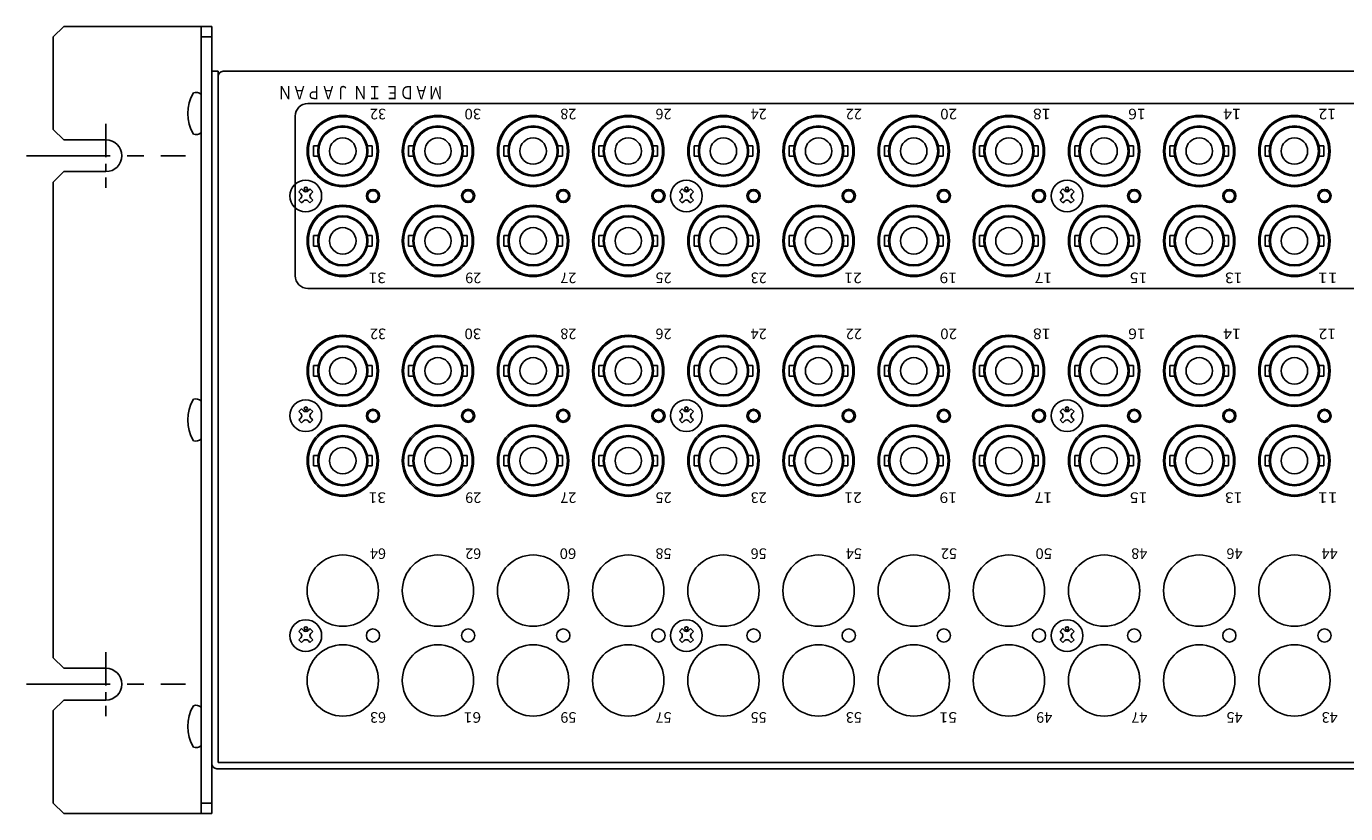
# Model space of a CAD drawing. Extents: x -404 to 451, y 17 to 1022.
# Drawn here: x -243 to 7, y 673 to 822 of the extents above; entities that cross this region are included whole.
import ezdxf
from ezdxf.enums import TextEntityAlignment as Align

# ---------------------------------------------------------------- set-up
doc = ezdxf.new("R2010")
doc.units = 0
doc.linetypes.add('CENTER', pattern=[50.8, 31.75, -6.35, 6.35, -6.35])
doc.layers.add('ear', color=200, linetype='CONTINUOUS')
doc.layers.add('本体', color=7, linetype='CONTINUOUS')
doc.styles.add('幅0.8高さ2.3', font='txt.shx', dxfattribs={"width": 0.8, "height": 2.3, "bigfont": 'extfont.shx'})

msp = doc.modelspace()

# ---------------------------------------------------------------- linework, layer by layer
at = {"layer": 'ear', "linetype": 'Continuous'}
for p, q in [((-235.74, 821.72), (-237.74, 819.72)), ((-207.74, 821.72), (-235.74, 821.72)), ((-209.74, 821.72), (-209.74, 672.72)), ((-207.74, 672.72), (-207.74, 821.72)), ((-237.74, 819.72), (-237.74, 802.22)), ((-209.74, 819.72), (-207.74, 819.72)), ((-209.74, 801.6), (-209.74, 808.84)), ((-235.74, 800.22), (-237.74, 802.22)), ((-227.74, 800.22), (-235.74, 800.22)), ((-235.74, 794.22), (-237.74, 792.22)), ((-235.74, 794.22), (-227.74, 794.22)), ((-237.74, 702.22), (-237.74, 792.22)), ((-209.74, 743.6), (-209.74, 750.84)), ((-235.74, 700.22), (-237.74, 702.22)), ((-227.74, 700.22), (-235.74, 700.22)), ((-235.74, 694.22), (-237.74, 692.22)), ((-235.74, 694.22), (-227.74, 694.22)), ((-237.74, 674.72), (-237.74, 692.22)), ((-209.74, 685.6), (-209.74, 692.84)), ((-235.74, 672.72), (-237.74, 674.72)), ((-209.74, 674.72), (-207.74, 674.72)), ((-235.74, 672.72), (-207.74, 672.72))]:
    msp.add_line(p, q, dxfattribs=at)
at = {"layer": 'ear', "color": 0, "linetype": 'CENTER', "ltscale": 0.2}
for p, q in [((-227.74, 803.3), (-227.74, 791.14)), ((-227.74, 703.3), (-227.74, 691.14))]:
    msp.add_line(p, q, dxfattribs=at)
at = {"layer": 'ear', "color": 0, "linetype": 'CENTER', "ltscale": 0.5}
for p, q in [((-242.79, 797.22), (-212.69, 797.22)), ((-242.79, 797.22), (-212.69, 797.22)), ((-242.79, 697.22), (-212.69, 697.22))]:
    msp.add_line(p, q, dxfattribs=at)
at = {"layer": 'ear', "linetype": 'Continuous'}
for centre, radius, start, end in [((-204.24, 805.22), 8, 150.627, 209.373), ((-210.74, 807.72), 1.5, 48.1897, 108.3229), ((-210.74, 802.72), 1.5, 251.6771, 311.8103), ((-227.74, 797.22), 3, 270, 90), ((-204.24, 747.22), 8, 150.627, 209.373), ((-210.74, 749.72), 1.5, 48.1897, 108.3229), ((-210.74, 744.72), 1.5, 251.6771, 311.8103), ((-227.74, 697.22), 3, 270, 90), ((-204.24, 689.22), 8, 150.627, 209.373), ((-210.74, 691.72), 1.5, 48.1897, 108.3229), ((-210.74, 686.72), 1.5, 251.6771, 311.8103)]:
    msp.add_arc(centre, radius, start, end, dxfattribs=at)
at = {"layer": '本体', "color": 84, "linetype": 'Continuous'}
for p, q in [((-207.74, 682.22), (-207.74, 813.22)), ((-207.74, 813.22), (-206.54, 813.22)), ((-206.54, 682.42), (-206.54, 813.22)), ((-206.54, 682.42), (-206.54, 812.22)), ((-205.54, 813.22), (210.06, 813.22)), ((-188.49, 799.11), (-187.59, 799.11)), ((-188.49, 799.11), (-188.49, 797.13)), ((-178.3, 799.11), (-177.39, 799.11)), ((-177.39, 799.11), (-177.39, 797.13)), ((-170.49, 799.11), (-169.59, 799.11)), ((-170.49, 799.11), (-170.49, 797.13)), ((-160.3, 799.11), (-159.39, 799.11)), ((-159.39, 799.11), (-159.39, 797.13)), ((-152.49, 799.11), (-151.59, 799.11)), ((-152.49, 799.11), (-152.49, 797.13)), ((-142.3, 799.11), (-141.39, 799.11)), ((-141.39, 799.11), (-141.39, 797.13)), ((-134.49, 799.11), (-133.59, 799.11)), ((-134.49, 799.11), (-134.49, 797.13)), ((-124.3, 799.11), (-123.39, 799.11)), ((-123.39, 799.11), (-123.39, 797.13)), ((-116.49, 799.11), (-115.59, 799.11)), ((-116.49, 799.11), (-116.49, 797.13)), ((-106.3, 799.11), (-105.39, 799.11)), ((-105.39, 799.11), (-105.39, 797.13)), ((-98.49, 799.11), (-97.59, 799.11)), ((-98.49, 799.11), (-98.49, 797.13)), ((-88.3, 799.11), (-87.39, 799.11)), ((-87.39, 799.11), (-87.39, 797.13)), ((-80.49, 799.11), (-79.59, 799.11)), ((-80.49, 799.11), (-80.49, 797.13)), ((-70.3, 799.11), (-69.39, 799.11)), ((-69.39, 799.11), (-69.39, 797.13)), ((-62.49, 799.11), (-61.59, 799.11)), ((-62.49, 799.11), (-62.49, 797.13)), ((-52.3, 799.11), (-51.39, 799.11)), ((-51.39, 799.11), (-51.39, 797.13)), ((-44.49, 799.11), (-43.59, 799.11)), ((-44.49, 799.11), (-44.49, 797.13)), ((-34.3, 799.11), (-33.39, 799.11)), ((-33.39, 799.11), (-33.39, 797.13)), ((-26.49, 799.11), (-25.59, 799.11)), ((-26.49, 799.11), (-26.49, 797.13)), ((-16.3, 799.11), (-15.39, 799.11)), ((-15.39, 799.11), (-15.39, 797.13)), ((-8.49, 799.11), (-7.59, 799.11)), ((-8.49, 799.11), (-8.49, 797.13)), ((1.7, 799.11), (2.61, 799.11)), ((2.61, 799.11), (2.61, 797.13)), ((-188.49, 797.13), (-187.59, 797.13)), ((-178.3, 797.13), (-177.39, 797.13)), ((-170.49, 797.13), (-169.59, 797.13)), ((-160.3, 797.13), (-159.39, 797.13)), ((-152.49, 797.13), (-151.59, 797.13)), ((-142.3, 797.13), (-141.39, 797.13)), ((-134.49, 797.13), (-133.59, 797.13)), ((-124.3, 797.13), (-123.39, 797.13)), ((-116.49, 797.13), (-115.59, 797.13)), ((-106.3, 797.13), (-105.39, 797.13)), ((-98.49, 797.13), (-97.59, 797.13)), ((-88.3, 797.13), (-87.39, 797.13)), ((-80.49, 797.13), (-79.59, 797.13)), ((-70.3, 797.13), (-69.39, 797.13)), ((-62.49, 797.13), (-61.59, 797.13)), ((-52.3, 797.13), (-51.39, 797.13)), ((-44.49, 797.13), (-43.59, 797.13)), ((-34.3, 797.13), (-33.39, 797.13)), ((-26.49, 797.13), (-25.59, 797.13)), ((-16.3, 797.13), (-15.39, 797.13)), ((-8.49, 797.13), (-7.59, 797.13)), ((1.7, 797.13), (2.61, 797.13)), ((-190.74, 790.94), (-191.27, 790.41)), ((-190.9, 790.04), (-191.27, 790.41)), ((-190.9, 789.19), (-191.27, 788.82)), ((-190.74, 788.29), (-191.27, 788.82)), ((-190.37, 790.57), (-190.74, 790.94)), ((-190.37, 788.66), (-190.74, 788.29)), ((-189.15, 790.94), (-189.52, 790.57)), ((-189.15, 788.29), (-189.52, 788.66)), ((-188.62, 790.41), (-189.15, 790.94)), ((-188.62, 788.82), (-189.15, 788.29)), ((-188.62, 790.41), (-188.99, 790.04)), ((-188.62, 788.82), (-188.99, 789.19)), ((-118.74, 790.94), (-119.27, 790.41)), ((-118.9, 790.04), (-119.27, 790.41)), ((-118.9, 789.19), (-119.27, 788.82)), ((-118.74, 788.29), (-119.27, 788.82)), ((-118.37, 790.57), (-118.74, 790.94)), ((-118.37, 788.66), (-118.74, 788.29)), ((-117.15, 790.94), (-117.52, 790.57)), ((-117.15, 788.29), (-117.52, 788.66)), ((-116.62, 790.41), (-117.15, 790.94)), ((-116.62, 788.82), (-117.15, 788.29)), ((-116.62, 790.41), (-116.99, 790.04)), ((-116.62, 788.82), (-116.99, 789.19)), ((-46.74, 790.94), (-47.27, 790.41)), ((-46.9, 790.04), (-47.27, 790.41)), ((-46.9, 789.19), (-47.27, 788.82)), ((-46.74, 788.29), (-47.27, 788.82)), ((-46.37, 790.57), (-46.74, 790.94)), ((-46.37, 788.66), (-46.74, 788.29)), ((-45.15, 790.94), (-45.52, 790.57)), ((-45.15, 788.29), (-45.52, 788.66)), ((-44.62, 790.41), (-45.15, 790.94)), ((-44.62, 788.82), (-45.15, 788.29)), ((-44.62, 790.41), (-44.99, 790.04)), ((-44.62, 788.82), (-44.99, 789.19)), ((-188.49, 782.11), (-187.59, 782.11)), ((-188.49, 782.11), (-188.49, 780.13)), ((-178.3, 782.11), (-177.39, 782.11)), ((-177.39, 782.11), (-177.39, 780.13)), ((-170.49, 782.11), (-169.59, 782.11)), ((-170.49, 782.11), (-170.49, 780.13)), ((-160.3, 782.11), (-159.39, 782.11)), ((-159.39, 782.11), (-159.39, 780.13)), ((-152.49, 782.11), (-151.59, 782.11)), ((-152.49, 782.11), (-152.49, 780.13)), ((-142.3, 782.11), (-141.39, 782.11)), ((-141.39, 782.11), (-141.39, 780.13)), ((-134.49, 782.11), (-133.59, 782.11)), ((-134.49, 782.11), (-134.49, 780.13)), ((-124.3, 782.11), (-123.39, 782.11)), ((-123.39, 782.11), (-123.39, 780.13)), ((-116.49, 782.11), (-115.59, 782.11)), ((-116.49, 782.11), (-116.49, 780.13)), ((-106.3, 782.11), (-105.39, 782.11)), ((-105.39, 782.11), (-105.39, 780.13)), ((-98.49, 782.11), (-97.59, 782.11)), ((-98.49, 782.11), (-98.49, 780.13)), ((-88.3, 782.11), (-87.39, 782.11)), ((-87.39, 782.11), (-87.39, 780.13)), ((-80.49, 782.11), (-79.59, 782.11)), ((-80.49, 782.11), (-80.49, 780.13)), ((-70.3, 782.11), (-69.39, 782.11)), ((-69.39, 782.11), (-69.39, 780.13)), ((-62.49, 782.11), (-61.59, 782.11)), ((-62.49, 782.11), (-62.49, 780.13)), ((-52.3, 782.11), (-51.39, 782.11)), ((-51.39, 782.11), (-51.39, 780.13)), ((-44.49, 782.11), (-43.59, 782.11)), ((-44.49, 782.11), (-44.49, 780.13)), ((-34.3, 782.11), (-33.39, 782.11)), ((-33.39, 782.11), (-33.39, 780.13)), ((-26.49, 782.11), (-25.59, 782.11)), ((-26.49, 782.11), (-26.49, 780.13)), ((-16.3, 782.11), (-15.39, 782.11)), ((-15.39, 782.11), (-15.39, 780.13)), ((-8.49, 782.11), (-7.59, 782.11)), ((-8.49, 782.11), (-8.49, 780.13)), ((1.7, 782.11), (2.61, 782.11)), ((2.61, 782.11), (2.61, 780.13)), ((-188.49, 780.13), (-187.59, 780.13)), ((-178.3, 780.13), (-177.39, 780.13)), ((-170.49, 780.13), (-169.59, 780.13)), ((-160.3, 780.13), (-159.39, 780.13)), ((-152.49, 780.13), (-151.59, 780.13)), ((-142.3, 780.13), (-141.39, 780.13)), ((-134.49, 780.13), (-133.59, 780.13)), ((-124.3, 780.13), (-123.39, 780.13)), ((-116.49, 780.13), (-115.59, 780.13)), ((-106.3, 780.13), (-105.39, 780.13)), ((-98.49, 780.13), (-97.59, 780.13)), ((-88.3, 780.13), (-87.39, 780.13)), ((-80.49, 780.13), (-79.59, 780.13)), ((-70.3, 780.13), (-69.39, 780.13)), ((-62.49, 780.13), (-61.59, 780.13)), ((-52.3, 780.13), (-51.39, 780.13)), ((-44.49, 780.13), (-43.59, 780.13)), ((-34.3, 780.13), (-33.39, 780.13)), ((-26.49, 780.13), (-25.59, 780.13)), ((-16.3, 780.13), (-15.39, 780.13)), ((-8.49, 780.13), (-7.59, 780.13)), ((1.7, 780.13), (2.61, 780.13)), ((-188.49, 757.51), (-187.59, 757.51)), ((-188.49, 757.51), (-188.49, 755.53)), ((-178.3, 757.51), (-177.39, 757.51)), ((-177.39, 757.51), (-177.39, 755.53)), ((-170.49, 757.51), (-169.59, 757.51)), ((-170.49, 757.51), (-170.49, 755.53)), ((-160.3, 757.51), (-159.39, 757.51)), ((-159.39, 757.51), (-159.39, 755.53)), ((-152.49, 757.51), (-151.59, 757.51)), ((-152.49, 757.51), (-152.49, 755.53)), ((-142.3, 757.51), (-141.39, 757.51)), ((-141.39, 757.51), (-141.39, 755.53)), ((-134.49, 757.51), (-133.59, 757.51)), ((-134.49, 757.51), (-134.49, 755.53)), ((-124.3, 757.51), (-123.39, 757.51)), ((-123.39, 757.51), (-123.39, 755.53)), ((-116.49, 757.51), (-115.59, 757.51)), ((-116.49, 757.51), (-116.49, 755.53)), ((-106.3, 757.51), (-105.39, 757.51)), ((-105.39, 757.51), (-105.39, 755.53)), ((-98.49, 757.51), (-97.59, 757.51)), ((-98.49, 757.51), (-98.49, 755.53)), ((-88.3, 757.51), (-87.39, 757.51)), ((-87.39, 757.51), (-87.39, 755.53)), ((-80.49, 757.51), (-79.59, 757.51)), ((-80.49, 757.51), (-80.49, 755.53)), ((-70.3, 757.51), (-69.39, 757.51)), ((-69.39, 757.51), (-69.39, 755.53)), ((-62.49, 757.51), (-61.59, 757.51)), ((-62.49, 757.51), (-62.49, 755.53)), ((-52.3, 757.51), (-51.39, 757.51)), ((-51.39, 757.51), (-51.39, 755.53)), ((-44.49, 757.51), (-43.59, 757.51)), ((-44.49, 757.51), (-44.49, 755.53)), ((-34.3, 757.51), (-33.39, 757.51)), ((-33.39, 757.51), (-33.39, 755.53)), ((-26.49, 757.51), (-25.59, 757.51)), ((-26.49, 757.51), (-26.49, 755.53)), ((-16.3, 757.51), (-15.39, 757.51)), ((-15.39, 757.51), (-15.39, 755.53)), ((-8.49, 757.51), (-7.59, 757.51)), ((-8.49, 757.51), (-8.49, 755.53)), ((1.7, 757.51), (2.61, 757.51)), ((2.61, 757.51), (2.61, 755.53)), ((-188.49, 755.53), (-187.59, 755.53)), ((-178.3, 755.53), (-177.39, 755.53)), ((-170.49, 755.53), (-169.59, 755.53)), ((-160.3, 755.53), (-159.39, 755.53)), ((-152.49, 755.53), (-151.59, 755.53)), ((-142.3, 755.53), (-141.39, 755.53)), ((-134.49, 755.53), (-133.59, 755.53)), ((-124.3, 755.53), (-123.39, 755.53)), ((-116.49, 755.53), (-115.59, 755.53)), ((-106.3, 755.53), (-105.39, 755.53)), ((-98.49, 755.53), (-97.59, 755.53)), ((-88.3, 755.53), (-87.39, 755.53)), ((-80.49, 755.53), (-79.59, 755.53)), ((-70.3, 755.53), (-69.39, 755.53)), ((-62.49, 755.53), (-61.59, 755.53)), ((-52.3, 755.53), (-51.39, 755.53)), ((-44.49, 755.53), (-43.59, 755.53)), ((-34.3, 755.53), (-33.39, 755.53)), ((-26.49, 755.53), (-25.59, 755.53)), ((-16.3, 755.53), (-15.39, 755.53)), ((-8.49, 755.53), (-7.59, 755.53)), ((1.7, 755.53), (2.61, 755.53)), ((-190.74, 749.34), (-191.27, 748.81)), ((-190.9, 748.44), (-191.27, 748.81)), ((-190.37, 748.97), (-190.74, 749.34)), ((-189.15, 749.34), (-189.52, 748.97)), ((-188.62, 748.81), (-189.15, 749.34)), ((-188.62, 748.81), (-188.99, 748.44)), ((-118.74, 749.34), (-119.27, 748.81)), ((-118.9, 748.44), (-119.27, 748.81)), ((-118.37, 748.97), (-118.74, 749.34)), ((-117.15, 749.34), (-117.52, 748.97)), ((-116.62, 748.81), (-117.15, 749.34)), ((-116.62, 748.81), (-116.99, 748.44)), ((-46.74, 749.34), (-47.27, 748.81)), ((-46.9, 748.44), (-47.27, 748.81)), ((-46.37, 748.97), (-46.74, 749.34)), ((-45.15, 749.34), (-45.52, 748.97)), ((-44.62, 748.81), (-45.15, 749.34)), ((-44.62, 748.81), (-44.99, 748.44)), ((-190.9, 747.59), (-191.27, 747.22)), ((-190.74, 746.69), (-191.27, 747.22)), ((-190.37, 747.06), (-190.74, 746.69)), ((-189.15, 746.69), (-189.52, 747.06)), ((-188.62, 747.22), (-189.15, 746.69)), ((-188.62, 747.22), (-188.99, 747.59)), ((-118.9, 747.59), (-119.27, 747.22)), ((-118.74, 746.69), (-119.27, 747.22)), ((-118.37, 747.06), (-118.74, 746.69)), ((-117.15, 746.69), (-117.52, 747.06)), ((-116.62, 747.22), (-117.15, 746.69)), ((-116.62, 747.22), (-116.99, 747.59)), ((-46.9, 747.59), (-47.27, 747.22)), ((-46.74, 746.69), (-47.27, 747.22)), ((-46.37, 747.06), (-46.74, 746.69)), ((-45.15, 746.69), (-45.52, 747.06)), ((-44.62, 747.22), (-45.15, 746.69)), ((-44.62, 747.22), (-44.99, 747.59)), ((-188.49, 740.51), (-188.49, 738.53)), ((-188.49, 740.51), (-187.59, 740.51)), ((-178.3, 740.51), (-177.39, 740.51)), ((-177.39, 740.51), (-177.39, 738.53)), ((-170.49, 740.51), (-170.49, 738.53)), ((-170.49, 740.51), (-169.59, 740.51)), ((-160.3, 740.51), (-159.39, 740.51)), ((-159.39, 740.51), (-159.39, 738.53)), ((-152.49, 740.51), (-152.49, 738.53)), ((-152.49, 740.51), (-151.59, 740.51)), ((-142.3, 740.51), (-141.39, 740.51)), ((-141.39, 740.51), (-141.39, 738.53)), ((-134.49, 740.51), (-134.49, 738.53)), ((-134.49, 740.51), (-133.59, 740.51)), ((-124.3, 740.51), (-123.39, 740.51)), ((-123.39, 740.51), (-123.39, 738.53)), ((-116.49, 740.51), (-116.49, 738.53)), ((-116.49, 740.51), (-115.59, 740.51)), ((-106.3, 740.51), (-105.39, 740.51)), ((-105.39, 740.51), (-105.39, 738.53)), ((-98.49, 740.51), (-98.49, 738.53)), ((-98.49, 740.51), (-97.59, 740.51)), ((-88.3, 740.51), (-87.39, 740.51)), ((-87.39, 740.51), (-87.39, 738.53)), ((-80.49, 740.51), (-79.59, 740.51)), ((-80.49, 740.51), (-80.49, 738.53)), ((-70.3, 740.51), (-69.39, 740.51)), ((-69.39, 740.51), (-69.39, 738.53)), ((-62.49, 740.51), (-62.49, 738.53)), ((-62.49, 740.51), (-61.59, 740.51)), ((-52.3, 740.51), (-51.39, 740.51)), ((-51.39, 740.51), (-51.39, 738.53)), ((-44.49, 740.51), (-44.49, 738.53)), ((-44.49, 740.51), (-43.59, 740.51)), ((-34.3, 740.51), (-33.39, 740.51)), ((-33.39, 740.51), (-33.39, 738.53)), ((-26.49, 740.51), (-26.49, 738.53)), ((-26.49, 740.51), (-25.59, 740.51)), ((-16.3, 740.51), (-15.39, 740.51)), ((-15.39, 740.51), (-15.39, 738.53)), ((-8.49, 740.51), (-8.49, 738.53)), ((-8.49, 740.51), (-7.59, 740.51)), ((1.7, 740.51), (2.61, 740.51)), ((2.61, 740.51), (2.61, 738.53)), ((-188.49, 738.53), (-187.59, 738.53)), ((-178.3, 738.53), (-177.39, 738.53)), ((-170.49, 738.53), (-169.59, 738.53)), ((-160.3, 738.53), (-159.39, 738.53)), ((-152.49, 738.53), (-151.59, 738.53)), ((-142.3, 738.53), (-141.39, 738.53)), ((-134.49, 738.53), (-133.59, 738.53)), ((-124.3, 738.53), (-123.39, 738.53)), ((-116.49, 738.53), (-115.59, 738.53)), ((-106.3, 738.53), (-105.39, 738.53)), ((-98.49, 738.53), (-97.59, 738.53)), ((-88.3, 738.53), (-87.39, 738.53)), ((-80.49, 738.53), (-79.59, 738.53)), ((-70.3, 738.53), (-69.39, 738.53)), ((-62.49, 738.53), (-61.59, 738.53)), ((-52.3, 738.53), (-51.39, 738.53)), ((-44.49, 738.53), (-43.59, 738.53)), ((-34.3, 738.53), (-33.39, 738.53)), ((-26.49, 738.53), (-25.59, 738.53)), ((-16.3, 738.53), (-15.39, 738.53)), ((-8.49, 738.53), (-7.59, 738.53)), ((1.7, 738.53), (2.61, 738.53)), ((-190.74, 707.74), (-191.27, 707.21)), ((-190.9, 706.84), (-191.27, 707.21)), ((-190.37, 707.37), (-190.74, 707.74)), ((-189.15, 707.74), (-189.52, 707.37)), ((-188.62, 707.21), (-189.15, 707.74)), ((-188.62, 707.21), (-188.99, 706.84)), ((-118.74, 707.74), (-119.27, 707.21)), ((-118.9, 706.84), (-119.27, 707.21)), ((-118.37, 707.37), (-118.74, 707.74)), ((-117.15, 707.74), (-117.52, 707.37)), ((-116.62, 707.21), (-117.15, 707.74)), ((-116.62, 707.21), (-116.99, 706.84)), ((-46.74, 707.74), (-47.27, 707.21)), ((-46.9, 706.84), (-47.27, 707.21)), ((-46.37, 707.37), (-46.74, 707.74)), ((-45.15, 707.74), (-45.52, 707.37)), ((-44.62, 707.21), (-45.15, 707.74)), ((-44.62, 707.21), (-44.99, 706.84)), ((-190.9, 705.99), (-191.27, 705.62)), ((-190.74, 705.09), (-191.27, 705.62)), ((-190.37, 705.46), (-190.74, 705.09)), ((-189.15, 705.09), (-189.52, 705.46)), ((-188.62, 705.62), (-189.15, 705.09)), ((-188.62, 705.62), (-188.99, 705.99)), ((-118.9, 705.99), (-119.27, 705.62)), ((-118.74, 705.09), (-119.27, 705.62)), ((-118.37, 705.46), (-118.74, 705.09)), ((-117.15, 705.09), (-117.52, 705.46)), ((-116.62, 705.62), (-117.15, 705.09)), ((-116.62, 705.62), (-116.99, 705.99)), ((-46.9, 705.99), (-47.27, 705.62)), ((-46.74, 705.09), (-47.27, 705.62)), ((-46.37, 705.46), (-46.74, 705.09)), ((-45.15, 705.09), (-45.52, 705.46)), ((-44.62, 705.62), (-45.15, 705.09)), ((-44.62, 705.62), (-44.99, 705.99)), ((-206.54, 682.42), (211.06, 682.42)), ((-206.54, 682.42), (211.06, 682.42)), ((-206.74, 681.22), (211.26, 681.22))]:
    msp.add_line(p, q, dxfattribs=at)
at = {"layer": '本体', "color": 84}
for p, q in [((93.16, 807.12), (-189.54, 807.12)), ((-191.94, 774.52), (-191.94, 804.72)), ((-189.54, 772.12), (93.16, 772.12))]:
    msp.add_line(p, q, dxfattribs=at)
at = {"layer": '本体', "color": 84, "linetype": 'Continuous'}
for centre, radius in [((-182.94, 798.12), 6.75), ((-182.94, 798.12), 6.5), ((-164.94, 798.12), 6.75), ((-164.94, 798.12), 6.5), ((-146.94, 798.12), 6.75), ((-146.94, 798.12), 6.5), ((-128.94, 798.12), 6.75), ((-128.94, 798.12), 6.5), ((-110.94, 798.12), 6.75), ((-110.94, 798.12), 6.5), ((-92.94, 798.12), 6.75), ((-92.94, 798.12), 6.5), ((-74.94, 798.12), 6.75), ((-74.94, 798.12), 6.5), ((-56.94, 798.12), 6.75), ((-56.94, 798.12), 6.5), ((-38.94, 798.12), 6.75), ((-38.94, 798.12), 6.5), ((-20.94, 798.12), 6.75), ((-20.94, 798.12), 6.5), ((-2.94, 798.12), 6.75), ((-2.94, 798.12), 6.5), ((-182.94, 798.12), 4.75), ((-182.94, 798.12), 4.55), ((-164.94, 798.12), 4.75), ((-164.94, 798.12), 4.55), ((-146.94, 798.12), 4.75), ((-146.94, 798.12), 4.55), ((-128.94, 798.12), 4.75), ((-128.94, 798.12), 4.55), ((-110.94, 798.12), 4.75), ((-110.94, 798.12), 4.55), ((-92.94, 798.12), 4.75), ((-92.94, 798.12), 4.55), ((-74.94, 798.12), 4.75), ((-74.94, 798.12), 4.55), ((-56.94, 798.12), 4.75), ((-56.94, 798.12), 4.55), ((-38.94, 798.12), 4.75), ((-38.94, 798.12), 4.55), ((-20.94, 798.12), 4.75), ((-20.94, 798.12), 4.55), ((-2.94, 798.12), 4.75), ((-2.94, 798.12), 4.55), ((-182.94, 798.12), 2.5), ((-164.94, 798.12), 2.5), ((-146.94, 798.12), 2.5), ((-128.94, 798.12), 2.5), ((-110.94, 798.12), 2.5), ((-92.94, 798.12), 2.5), ((-74.94, 798.12), 2.5), ((-56.94, 798.12), 2.5), ((-38.94, 798.12), 2.5), ((-20.94, 798.12), 2.5), ((-2.94, 798.12), 2.5), ((-189.94, 789.62), 3), ((-189.94, 791), 0.3), ((-117.94, 789.62), 3), ((-117.94, 791), 0.3), ((-45.94, 789.62), 3), ((-45.94, 791), 0.3), ((-177.24, 789.62), 1.25), ((-177.24, 789.62), 1), ((-159.24, 789.62), 1.25), ((-159.24, 789.62), 1), ((-141.24, 789.62), 1.25), ((-141.24, 789.62), 1), ((-123.24, 789.62), 1.25), ((-123.24, 789.62), 1), ((-105.24, 789.62), 1.25), ((-105.24, 789.62), 1), ((-87.24, 789.62), 1.25), ((-87.24, 789.62), 1), ((-69.24, 789.62), 1.25), ((-69.24, 789.62), 1), ((-51.24, 789.62), 1.25), ((-51.24, 789.62), 1), ((-33.24, 789.62), 1.25), ((-33.24, 789.62), 1), ((-15.24, 789.62), 1.25), ((-15.24, 789.62), 1), ((2.76, 789.62), 1.25), ((2.76, 789.62), 1), ((-182.94, 781.12), 6.75), ((-182.94, 781.12), 6.5), ((-164.94, 781.12), 6.75), ((-164.94, 781.12), 6.5), ((-146.94, 781.12), 6.75), ((-146.94, 781.12), 6.5), ((-128.94, 781.12), 6.75), ((-128.94, 781.12), 6.5), ((-110.94, 781.12), 6.75), ((-110.94, 781.12), 6.5), ((-92.94, 781.12), 6.75), ((-92.94, 781.12), 6.5), ((-74.94, 781.12), 6.75), ((-74.94, 781.12), 6.5), ((-56.94, 781.12), 6.75), ((-56.94, 781.12), 6.5), ((-38.94, 781.12), 6.75), ((-38.94, 781.12), 6.5), ((-20.94, 781.12), 6.75), ((-20.94, 781.12), 6.5), ((-2.94, 781.12), 6.75), ((-2.94, 781.12), 6.5), ((-182.94, 781.12), 4.75), ((-182.94, 781.12), 4.55), ((-182.94, 781.12), 2.5), ((-164.94, 781.12), 4.75), ((-164.94, 781.12), 4.55), ((-164.94, 781.12), 2.5), ((-146.94, 781.12), 4.75), ((-146.94, 781.12), 4.55), ((-146.94, 781.12), 2.5), ((-128.94, 781.12), 4.75), ((-128.94, 781.12), 4.55), ((-128.94, 781.12), 2.5), ((-110.94, 781.12), 4.75), ((-110.94, 781.12), 4.55), ((-110.94, 781.12), 2.5), ((-92.94, 781.12), 4.75), ((-92.94, 781.12), 4.55), ((-92.94, 781.12), 2.5), ((-74.94, 781.12), 4.75), ((-74.94, 781.12), 4.55), ((-74.94, 781.12), 2.5), ((-56.94, 781.12), 4.75), ((-56.94, 781.12), 4.55), ((-56.94, 781.12), 2.5), ((-38.94, 781.12), 4.75), ((-38.94, 781.12), 4.55), ((-38.94, 781.12), 2.5), ((-20.94, 781.12), 4.75), ((-20.94, 781.12), 4.55), ((-20.94, 781.12), 2.5), ((-2.94, 781.12), 4.75), ((-2.94, 781.12), 4.55), ((-2.94, 781.12), 2.5), ((-182.94, 756.52), 6.75), ((-182.94, 756.52), 6.5), ((-182.94, 756.52), 4.75), ((-164.94, 756.52), 6.75), ((-164.94, 756.52), 6.5), ((-164.94, 756.52), 4.75), ((-146.94, 756.52), 6.75), ((-146.94, 756.52), 6.5), ((-146.94, 756.52), 4.75), ((-128.94, 756.52), 6.75), ((-128.94, 756.52), 6.5), ((-128.94, 756.52), 4.75), ((-110.94, 756.52), 6.75), ((-110.94, 756.52), 6.5), ((-110.94, 756.52), 4.75), ((-92.94, 756.52), 6.75), ((-92.94, 756.52), 6.5), ((-92.94, 756.52), 4.75), ((-74.94, 756.52), 6.75), ((-74.94, 756.52), 6.5), ((-74.94, 756.52), 4.75), ((-56.94, 756.52), 6.75), ((-56.94, 756.52), 6.5), ((-56.94, 756.52), 4.75), ((-38.94, 756.52), 6.75), ((-38.94, 756.52), 6.5), ((-38.94, 756.52), 4.75), ((-20.94, 756.52), 6.75), ((-20.94, 756.52), 6.5), ((-20.94, 756.52), 4.75), ((-2.94, 756.52), 6.75), ((-2.94, 756.52), 6.5), ((-2.94, 756.52), 4.75), ((-182.94, 756.52), 4.55), ((-182.94, 756.52), 2.5), ((-164.94, 756.52), 4.55), ((-164.94, 756.52), 2.5), ((-146.94, 756.52), 4.55), ((-146.94, 756.52), 2.5), ((-128.94, 756.52), 4.55), ((-128.94, 756.52), 2.5), ((-110.94, 756.52), 4.55), ((-110.94, 756.52), 2.5), ((-92.94, 756.52), 4.55), ((-92.94, 756.52), 2.5), ((-74.94, 756.52), 4.55), ((-74.94, 756.52), 2.5), ((-56.94, 756.52), 4.55), ((-56.94, 756.52), 2.5), ((-38.94, 756.52), 4.55), ((-38.94, 756.52), 2.5), ((-20.94, 756.52), 4.55), ((-20.94, 756.52), 2.5), ((-2.94, 756.52), 4.55), ((-2.94, 756.52), 2.5), ((-189.94, 748.02), 3), ((-189.94, 749.4), 0.3), ((-177.24, 748.02), 1.25), ((-177.24, 748.02), 1), ((-159.24, 748.02), 1.25), ((-159.24, 748.02), 1), ((-141.24, 748.02), 1.25), ((-141.24, 748.02), 1), ((-123.24, 748.02), 1.25), ((-123.24, 748.02), 1), ((-117.94, 748.02), 3), ((-117.94, 749.4), 0.3), ((-105.24, 748.02), 1.25), ((-105.24, 748.02), 1), ((-87.24, 748.02), 1.25), ((-87.24, 748.02), 1), ((-69.24, 748.02), 1.25), ((-69.24, 748.02), 1), ((-51.24, 748.02), 1.25), ((-51.24, 748.02), 1), ((-45.94, 748.02), 3), ((-45.94, 749.4), 0.3), ((-33.24, 748.02), 1.25), ((-33.24, 748.02), 1), ((-15.24, 748.02), 1.25), ((-15.24, 748.02), 1), ((2.76, 748.02), 1.25), ((2.76, 748.02), 1), ((-182.94, 739.52), 6.75), ((-164.94, 739.52), 6.75), ((-146.94, 739.52), 6.75), ((-128.94, 739.52), 6.75), ((-110.94, 739.52), 6.75), ((-92.94, 739.52), 6.75), ((-74.94, 739.52), 6.75), ((-56.94, 739.52), 6.75), ((-38.94, 739.52), 6.75), ((-20.94, 739.52), 6.75), ((-2.94, 739.52), 6.75), ((-182.94, 739.52), 6.5), ((-182.94, 739.52), 4.75), ((-182.94, 739.52), 4.55), ((-164.94, 739.52), 6.5), ((-164.94, 739.52), 4.75), ((-164.94, 739.52), 4.55), ((-146.94, 739.52), 6.5), ((-146.94, 739.52), 4.75), ((-146.94, 739.52), 4.55), ((-128.94, 739.52), 6.5), ((-128.94, 739.52), 4.75), ((-128.94, 739.52), 4.55), ((-110.94, 739.52), 6.5), ((-110.94, 739.52), 4.75), ((-110.94, 739.52), 4.55), ((-92.94, 739.52), 6.5), ((-92.94, 739.52), 4.75), ((-92.94, 739.52), 4.55), ((-74.94, 739.52), 6.5), ((-74.94, 739.52), 4.75), ((-74.94, 739.52), 4.55), ((-56.94, 739.52), 6.5), ((-56.94, 739.52), 4.75), ((-56.94, 739.52), 4.55), ((-38.94, 739.52), 6.5), ((-38.94, 739.52), 4.75), ((-38.94, 739.52), 4.55), ((-20.94, 739.52), 6.5), ((-20.94, 739.52), 4.75), ((-20.94, 739.52), 4.55), ((-2.94, 739.52), 6.5), ((-2.94, 739.52), 4.75), ((-2.94, 739.52), 4.55), ((-182.94, 739.52), 2.5), ((-164.94, 739.52), 2.5), ((-146.94, 739.52), 2.5), ((-128.94, 739.52), 2.5), ((-110.94, 739.52), 2.5), ((-92.94, 739.52), 2.5), ((-74.94, 739.52), 2.5), ((-56.94, 739.52), 2.5), ((-38.94, 739.52), 2.5), ((-20.94, 739.52), 2.5), ((-2.94, 739.52), 2.5), ((-182.94, 714.92), 6.75), ((-164.94, 714.92), 6.75), ((-146.94, 714.92), 6.75), ((-128.94, 714.92), 6.75), ((-110.94, 714.92), 6.75), ((-92.94, 714.92), 6.75), ((-74.94, 714.92), 6.75), ((-56.94, 714.92), 6.75), ((-38.94, 714.92), 6.75), ((-20.94, 714.92), 6.75), ((-2.94, 714.92), 6.75), ((-189.94, 706.42), 3), ((-117.94, 706.42), 3), ((-45.94, 706.42), 3), ((-189.94, 707.8), 0.3), ((-177.24, 706.42), 1.25), ((-159.24, 706.42), 1.25), ((-141.24, 706.42), 1.25), ((-123.24, 706.42), 1.25), ((-117.94, 707.8), 0.3), ((-105.24, 706.42), 1.25), ((-87.24, 706.42), 1.25), ((-69.24, 706.42), 1.25), ((-51.24, 706.42), 1.25), ((-45.94, 707.8), 0.3), ((-33.24, 706.42), 1.25), ((-15.24, 706.42), 1.25), ((2.76, 706.42), 1.25), ((-182.94, 697.92), 6.75), ((-164.94, 697.92), 6.75), ((-146.94, 697.92), 6.75), ((-128.94, 697.92), 6.75), ((-110.94, 697.92), 6.75), ((-92.94, 697.92), 6.75), ((-74.94, 697.92), 6.75), ((-56.94, 697.92), 6.75), ((-38.94, 697.92), 6.75), ((-20.94, 697.92), 6.75), ((-2.94, 697.92), 6.75)]:
    msp.add_circle(centre, radius, dxfattribs=at)
for centre, radius, start, end in [((-205.54, 812.22), 1, 90, 180), ((-191.32, 789.62), 0.6, 314.8652, 45), ((-189.94, 791), 0.6, 224.8652, 315), ((-189.94, 788.24), 0.6, 45, 135.1348), ((-188.57, 789.62), 0.6, 135, 225.1348), ((-119.32, 789.62), 0.6, 314.8652, 45), ((-117.94, 791), 0.6, 224.8652, 315), ((-117.94, 788.24), 0.6, 45, 135.1348), ((-116.57, 789.62), 0.6, 135, 225.1348), ((-47.32, 789.62), 0.6, 314.8652, 45), ((-45.94, 791), 0.6, 224.8652, 315), ((-45.94, 788.24), 0.6, 45, 135.1348), ((-44.57, 789.62), 0.6, 135, 225.1348), ((-189.94, 749.4), 0.6, 224.8652, 315), ((-117.94, 749.4), 0.6, 224.8652, 315), ((-45.94, 749.4), 0.6, 224.8652, 315), ((-191.32, 748.02), 0.6, 314.8652, 45), ((-189.94, 746.64), 0.6, 45, 135.1348), ((-188.57, 748.02), 0.6, 135, 225.1348), ((-119.32, 748.02), 0.6, 314.8652, 45), ((-117.94, 746.64), 0.6, 45, 135.1348), ((-116.57, 748.02), 0.6, 135, 225.1348), ((-47.32, 748.02), 0.6, 314.8652, 45), ((-45.94, 746.64), 0.6, 45, 135.1348), ((-44.57, 748.02), 0.6, 135, 225.1348), ((-191.32, 706.42), 0.6, 314.8652, 45), ((-189.94, 707.8), 0.6, 224.8652, 315), ((-188.57, 706.42), 0.6, 135, 225.1348), ((-119.32, 706.42), 0.6, 314.8652, 45), ((-117.94, 707.8), 0.6, 224.8652, 315), ((-116.57, 706.42), 0.6, 135, 225.1348), ((-47.32, 706.42), 0.6, 314.8652, 45), ((-45.94, 707.8), 0.6, 224.8652, 315), ((-44.57, 706.42), 0.6, 135, 225.1348), ((-189.94, 705.04), 0.6, 45, 135.1348), ((-117.94, 705.04), 0.6, 45, 135.1348), ((-45.94, 705.04), 0.6, 45, 135.1348), ((-206.74, 682.22), 1, 180, 270)]:
    msp.add_arc(centre, radius, start, end, dxfattribs=at)
at = {"layer": '本体', "color": 84}
for centre, start, end in [((-189.54, 804.72), 90, 180), ((-189.54, 774.52), 180, 270)]:
    msp.add_arc(centre, 2.4, start, end, dxfattribs=at)

# ---------------------------------------------------------------- texts
at = {"layer": '本体', "color": 84, "style": '幅0.8高さ2.3', "width": 0.8}
msp.add_text('ＭＡＤＥ ＩＮ ＪＡＰＡＮ', height=2.5, rotation=180, dxfattribs=at).set_placement((-195.24, 811.22), align=Align.BOTTOM_RIGHT)
at = {"layer": '本体', "color": 84, "linetype": 'Continuous', "char_height": 2, "attachment_point": 4, "rotation": 180}
for s, insert in [('\\T0.851;\\A1;32', (-174.76, 805.12)), ('\\T0.889;\\W1.046;\\A1;30', (-156.76, 805.12)), ('\\T0.851;\\A1;28', (-138.76, 805.12)), ('\\T0.851;\\A1;26', (-120.76, 805.12)), ('\\T0.851;\\A1;24', (-102.76, 805.12)), ('\\T0.851;\\A1;22', (-84.76, 805.12)), ('\\T0.889;\\W1.046;\\A1;20', (-66.76, 805.12)), ('\\T0.933;\\W1.097;\\A1;18', (-49.06, 805.12)), ('\\T0.933;\\W1.097;\\A1;16', (-31.06, 805.12)), ('\\T0.933;\\W1.097;\\A1;14', (-13.06, 805.12)), ('\\T0.933;\\W1.097;\\A1;12', (4.94, 805.12)), ('\\T0.933;\\W1.097;\\A1;31', (-174.76, 774.12)), ('\\T0.851;\\A1;29', (-156.76, 774.12)), ('\\T0.851;\\A1;29', (-156.76, 774.12)), ('\\T0.851;\\A1;27', (-138.76, 774.12)), ('\\T0.851;\\A1;25', (-120.76, 774.12)), ('\\T0.851;\\A1;23', (-102.76, 774.12)), ('\\T0.933;\\W1.097;\\A1;21', (-84.76, 774.12)), ('\\T0.933;\\W1.097;\\A1;19', (-66.76, 774.12)), ('\\T0.933;\\W1.097;\\A1;17', (-48.76, 774.12)), ('\\T0.933;\\W1.097;\\A1;15', (-30.76, 774.12)), ('\\T0.933;\\W1.097;\\A1;13', (-12.76, 774.12)), ('\\T1.043;\\W1.226;\\A1;11', (5.24, 774.12)), ('\\T0.851;\\A1;32', (-174.76, 763.52)), ('\\T0.889;\\W1.046;\\A1;30', (-156.76, 763.52)), ('\\T0.851;\\A1;28', (-138.76, 763.52)), ('\\T0.851;\\A1;26', (-120.76, 763.52)), ('\\T0.851;\\A1;24', (-102.76, 763.52)), ('\\T0.851;\\A1;22', (-84.76, 763.52)), ('\\T0.889;\\W1.046;\\A1;20', (-66.76, 763.52)), ('\\T0.933;\\W1.097;\\A1;18', (-49.06, 763.52)), ('\\T0.933;\\W1.097;\\A1;16', (-31.06, 763.52)), ('\\T0.933;\\W1.097;\\A1;14', (-13.06, 763.52)), ('\\T0.933;\\W1.097;\\A1;12', (4.94, 763.52)), ('\\T0.933;\\W1.097;\\A1;31', (-174.76, 732.52)), ('\\T0.851;\\A1;29', (-156.76, 732.52)), ('\\T0.851;\\A1;27', (-138.76, 732.52)), ('\\T0.851;\\A1;25', (-120.76, 732.52)), ('\\T0.851;\\A1;23', (-102.76, 732.52)), ('\\T0.933;\\W1.097;\\A1;21', (-84.76, 732.52)), ('\\T0.933;\\W1.097;\\A1;19', (-66.76, 732.52)), ('\\T0.933;\\W1.097;\\A1;17', (-48.76, 732.52)), ('\\T0.933;\\W1.097;\\A1;15', (-30.76, 732.52)), ('\\T0.933;\\W1.097;\\A1;13', (-12.76, 732.52)), ('\\T1.043;\\W1.226;\\A1;11', (5.24, 732.52)), ('\\T0.851;\\A1;64', (-174.76, 721.92)), ('\\T0.851;\\A1;62', (-156.76, 721.92)), ('\\T0.889;\\W1.046;\\A1;60', (-138.76, 721.92)), ('\\T0.851;\\A1;58', (-120.76, 721.92)), ('\\T0.851;\\A1;56', (-102.76, 721.92)), ('\\T0.851;\\A1;54', (-84.76, 721.92)), ('\\T0.851;\\A1;52', (-66.76, 721.92)), ('\\T0.889;\\W1.046;\\A1;50', (-48.76, 721.92)), ('\\T0.851;\\A1;48', (-30.76, 721.92)), ('\\T0.851;\\A1;46', (-12.76, 721.92)), ('\\T0.851;\\A1;44', (5.24, 721.92)), ('\\T0.851;\\A1;63', (-174.76, 690.92)), ('\\T0.933;\\W1.097;\\A1;61', (-156.76, 690.92)), ('\\T0.851;\\A1;59', (-138.76, 690.92)), ('\\T0.851;\\A1;57', (-120.76, 690.92)), ('\\T0.851;\\A1;55', (-102.76, 690.92)), ('\\T0.851;\\A1;53', (-84.76, 690.92)), ('\\T0.933;\\W1.097;\\A1;51', (-66.76, 690.92)), ('\\T0.851;\\A1;49', (-48.76, 690.92)), ('\\T0.851;\\A1;47', (-30.76, 690.92)), ('\\T0.851;\\A1;45', (-12.76, 690.92)), ('\\T0.851;\\A1;43', (5.24, 690.92))]:
    msp.add_mtext(s, dxfattribs=dict(at, insert=insert))

doc.saveas('drawing.dxf')
